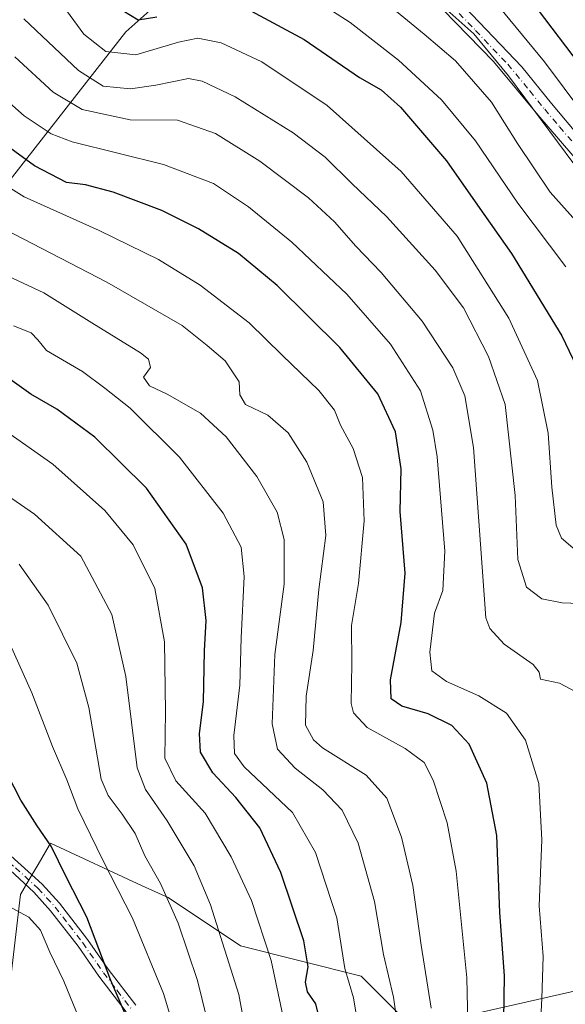
# Model space of a CAD drawing. Units: metres. Extents: x 593109 to 596528, y 4779958 to 4782325.
# Drawn here: x 595153 to 595272, y 4781363 to 4781577 of the extents above; entities that cross this region are included whole.
import ezdxf

# ---------------------------------------------------------------- set-up
doc = ezdxf.new("R2010")
doc.units = ezdxf.units.M
doc.header["$MEASUREMENT"] = 0
doc.linetypes.add('DGN Style 4', pattern=[2.638475, 1.318413, -0.659207, 0.001648, -0.659207])
for name, color, linetype, lineweight in [('Arbolado forestal CxS', 92, 'Continuous', 0), ('Camino Cxs', 7, 'Continuous', 0), ('Camino eje', 30, 'DGN Style 4', 13), ('Comarca CxS', 21, 'Continuous', 0), ('Comunidad Autónoma CxS', 142, 'Continuous', 0), ('Curva de nivel maestra', 30, 'Continuous', 30), ('Curva de nivel normal', 30, 'Continuous', 0), ('Municipio CxS', 4, 'Continuous', 0), ('Pastizal CxS', 92, 'Continuous', 0), ('Provincia CxS', 1, 'Continuous', 0), ('Tendido', 6, 'Continuous', 0)]:
    doc.layers.add(name, color=color, linetype=linetype, lineweight=lineweight)

# ---------------------------------------------------------------- blocks, each defined once
blk = doc.blocks.new('*U11')
at = {"layer": 'Arbolado forestal CxS', "color": 92, "linetype": 'Continuous', "lineweight": 0}
for points in [[(595234.9743, 4781361.2647, 366.0555), (595227.1119, 4781369.1271, 368.7077), (595200.9047, 4781375.6761, 383.6409), (595185.1799, 4781386.1593, 390.1007), (595179.5817, 4781388.7431, 392.3493), (595159.6275, 4781397.9525, 400.0669), (595159.3341, 4781397.4533, 400.3796), (595156.9207, 4781393.3491, 402.865), (595155.0191, 4781390.1165, 403.5357), (595153.0769, 4781386.8147, 404.1117), (595150.4564, 4781363.8843, 410.1946), (595141.2839, 4781353.4013, 414.9513)], [(595114.4229, 4781359.9529, 417.8169), (595112.4561, 4781379.6071, 412.4058), (595115.7303, 4781409.7451, 406.1889), (595124.9033, 4781440.5389, 400.0514), (595127.5239, 4781473.2969, 389.767), (595129.7107, 4781498.5745, 378.6372), (595149.5777, 4781540.4311, 354.4935), (595175.9793, 4781574.2367, 326.2558), (595191.6549, 4781588.2537, 318.0833)]]:
    blk.add_polyline3d(points, dxfattribs=at)
blk = doc.blocks.new('*U12')
at = {"layer": 'Pastizal CxS', "color": 92, "linetype": 'Continuous', "lineweight": 0}
blk.add_polyline3d([(595141.2839, 4781353.4013, 414.9513), (595150.4564, 4781363.8843, 410.1946), (595153.0769, 4781386.8147, 404.1117), (595155.0191, 4781390.1165, 403.5357), (595156.9207, 4781393.3491, 402.865), (595159.3341, 4781397.4533, 400.3796), (595159.6275, 4781397.9525, 400.0669), (595179.5817, 4781388.7431, 392.3493), (595185.1799, 4781386.1593, 390.1007), (595200.9047, 4781375.6761, 383.6409), (595227.1119, 4781369.1271, 368.7077), (595234.9743, 4781361.2647, 366.0555)], dxfattribs=at)

msp = doc.modelspace()

# ---------------------------------------------------------------- linework, layer by layer
at = {"layer": 'Arbolado forestal CxS', "color": 92, "linetype": 'Continuous', "lineweight": 0}
for points in [[(595129.7107, 4781498.5745, 378.6372), (595149.5777, 4781540.4311, 354.4935), (595175.9793, 4781574.2367, 326.2558), (595191.6549, 4781588.2537, 318.0833), (595190.8301, 4781598.1489, 310.9487), (595178.4535, 4781607.2181, 307.9404), (595169.2759, 4781609.2139, 309.6906), (595157.5517, 4781620.2043, 307.5271), (595129.0839, 4781630.2473, 312.6263), (595105.9969, 4781632.7207, 316.6074), (595094.5387, 4781627.5309, 314.6567), (595089.5063, 4781617.8789, 313.1947), (595075.7849, 4781615.6191, 302.7281), (595064.0729, 4781587.5931, 304.4228), (595056.5249, 4781568.4059, 314.3833), (595045.4479, 4781545.4673, 319.4668), (595035.9115, 4781522.2325, 323.6462), (595002.2539, 4781455.8457, 352.6651)], [(595129.7107, 4781498.5745, 378.6372), (595149.5777, 4781540.4311, 354.4935), (595175.9793, 4781574.2367, 326.2558), (595191.6549, 4781588.2537, 318.0833), (595190.8301, 4781598.1489, 310.9487), (595178.4535, 4781607.2181, 307.9404), (595169.2759, 4781609.2139, 309.6906), (595157.5517, 4781620.2043, 307.5271), (595129.0839, 4781630.2473, 312.6263), (595105.9969, 4781632.7207, 316.6074), (595094.5387, 4781627.5309, 314.6567), (595089.5063, 4781617.8789, 313.1947), (595075.7849, 4781615.6191, 302.7281), (595064.0729, 4781587.5931, 304.4228), (595056.5249, 4781568.4059, 314.3833), (595045.4479, 4781545.4673, 319.4668), (595035.9115, 4781522.2325, 323.6462), (595002.2539, 4781455.8457, 352.6651)], [(595191.6549, 4781588.2537, 318.0833), (595175.9793, 4781574.2367, 326.2558), (595149.5777, 4781540.4311, 354.4935), (595129.7107, 4781498.5745, 378.6372), (595121.6503, 4781502.2383, 378.0195), (595120.6367, 4781502.1251, 377.9794), (595115.0565, 4781501.5049, 377.1752), (595102.5517, 4781495.9053, 375.7832), (595076.1493, 4781478.5903, 368.4711), (595058.9093, 4781462.2939, 366.1719), (595038.2835, 4781440.0313, 363.0647), (595025.5915, 4781404.7987, 361.4025), (595021.5993, 4781403.2211, 359.9712), (595016.1885, 4781401.0827, 359.1326), (595002.2539, 4781455.8457, 352.6651), (595035.9115, 4781522.2325, 323.6462), (595045.4479, 4781545.4673, 319.4668), (595056.5249, 4781568.4059, 314.3833), (595064.0729, 4781587.5931, 304.4228)], [(595141.2839, 4781353.4013, 414.9513), (595150.4564, 4781363.8843, 410.1946), (595153.0769, 4781386.8147, 404.1117), (595155.0191, 4781390.1165, 403.5357), (595156.9207, 4781393.3491, 402.865), (595159.3341, 4781397.4533, 400.3796), (595159.6275, 4781397.9525, 400.0669), (595179.5817, 4781388.7431, 392.3493), (595185.1799, 4781386.1593, 390.1007), (595200.9047, 4781375.6761, 383.6409), (595227.1119, 4781369.1271, 368.7077), (595234.9743, 4781361.2647, 366.0555)]]:
    msp.add_polyline3d(points, dxfattribs=at)
at = {"layer": 'Camino Cxs', "color": 7, "linetype": 'Continuous', "lineweight": 0}
for points in [[(595248.1501, 4781581.3101, 321.7809), (595262.0701, 4781566.6301, 315.4292), (595268.5301, 4781558.6601, 313.6634), (595274.9701, 4781551.0401, 320.838)], [(595248.1501, 4781581.3101, 321.7809), (595262.0701, 4781566.6301, 315.4292), (595268.5301, 4781558.6601, 313.6634), (595274.9701, 4781551.0401, 320.838)], [(595275.4301, 4781544.7901, 326.6041), (595265.5501, 4781556.1901, 316.2067), (595255.9101, 4781567.7901, 325.4947), (595244.8801, 4781579.0901, 325.4743)], [(595275.4301, 4781544.7901, 326.6041), (595265.5501, 4781556.1901, 316.2067), (595255.9101, 4781567.7901, 325.4947), (595244.8801, 4781579.0901, 325.4743)], [(595176.1001, 4781361.3501, 401.206), (595170.1401, 4781369.1001, 403.2305), (595165.6201, 4781375.5801, 402.4467), (595159.6501, 4781383.3101, 403.4942), (595156.0101, 4781387.3101, 403.8419), (595145.6017, 4781396.9994, 407.2891), (595145.5803, 4781397.0193, 407.3073), (595146.3009, 4781397.2952, 406.8948), (595147.7502, 4781397.8643, 406.5358), (595147.8878, 4781397.9608, 406.5778), (595157.7801, 4781389.0801, 403.4496), (595161.5601, 4781384.9201, 402.5408), (595167.6401, 4781377.0601, 401.5687), (595172.1601, 4781370.5801, 402.9721), (595178.1601, 4781362.7701, 400.325)], [(595147.8878, 4781397.9608, 406.5778), (595157.7801, 4781389.0801, 403.4496), (595161.5601, 4781384.9201, 402.5408), (595167.6401, 4781377.0601, 401.5687), (595172.1601, 4781370.5801, 402.9721), (595178.1601, 4781362.7701, 400.325)], [(595176.1001, 4781361.3501, 401.206), (595170.1401, 4781369.1001, 403.2305), (595165.6201, 4781375.5801, 402.4467), (595159.6501, 4781383.3101, 403.4942), (595156.0101, 4781387.3101, 403.8419), (595145.6017, 4781396.9994, 407.2891), (595145.5803, 4781397.0193, 407.3073)]]:
    msp.add_polyline3d(points, dxfattribs=at)
at = {"layer": 'Camino eje', "color": 30, "linetype": 'DGN Style 4', "lineweight": 13}
for points in [[(595246.5151, 4781580.2001, 323.4176), (595252.0301, 4781574.5501, 321.7792), (595258.9901, 4781567.2101, 321.4129), (595263.8101, 4781561.4101, 316.3108), (595267.0401, 4781557.4251, 313.497), (595270.2601, 4781553.6151, 317.4593), (595275.2001, 4781547.9151, 325.6063)], [(595145.0551, 4781398.2101, 408.4772), (595146.3205, 4781397.2807, 406.8783), (595152.0051, 4781392.6351, 404.0562), (595156.8951, 4781388.1951, 403.6091), (595158.7851, 4781386.1151, 403.3677), (595160.6051, 4781384.1151, 402.9852), (595163.6451, 4781380.1851, 402.3145), (595166.6301, 4781376.3201, 401.9908), (595171.1501, 4781369.8401, 403.127), (595174.1301, 4781365.9651, 403.7773), (595177.1301, 4781362.0601, 400.7388)]]:
    msp.add_polyline3d(points, dxfattribs=at)
at = {"layer": 'Comarca CxS', "color": 21, "linetype": 'Continuous', "lineweight": 0}
msp.add_3dface([(596528.05, 4780011.61), (593140.94, 4779964.39), (593109.23, 4782278), (596495.15, 4782325.17)], dxfattribs=at)
at = {"layer": 'Comunidad Autónoma CxS', "color": 142, "linetype": 'Continuous', "lineweight": 0}
msp.add_3dface([(596528.05, 4780011.61), (593140.94, 4779964.39), (593109.23, 4782278), (596495.15, 4782325.17)], dxfattribs=at)
at = {"layer": 'Curva de nivel maestra', "color": 30, "linetype": 'Continuous', "lineweight": 30, "flags": 128}
for points, elevation in [([(595175.37, 4781578.8901), (595178.7, 4781576.8401), (595182.72, 4781577.4901)], 325), ([(595202.21, 4781579.3401), (595214.75, 4781572.5901), (595226.82, 4781564.3301), (595231.47, 4781561.6501), (595235.7, 4781557.8801), (595245.68, 4781546.2001), (595252.44, 4781536.6301), (595259.84, 4781526.1001), (595270.79, 4781508.2201), (595274.85, 4781499.7001)], 325), ([(595265.43, 4781579.2401), (595274.76, 4781566.9701)], 300), ([(595257.98, 4781350.1901), (595258.28, 4781369.1901), (595257.26, 4781382.9601), (595256.65, 4781399.6401), (595254.48, 4781411.0301), (595250.6, 4781419.5201), (595246.83, 4781423.5801), (595241.74, 4781426.0601), (595236.02, 4781427.7401), (595233.68, 4781429.3601), (595233.54, 4781433.4901), (595235.84, 4781445.9601), (595236.68, 4781456.6701), (595235.64, 4781470.0101), (595235.82, 4781479.3401), (595234.62, 4781487.3701), (595230.77, 4781495.6401), (595222.48, 4781505.6701), (595208.88, 4781519.1401), (595200.46, 4781526.0801), (595191.78, 4781531.4601), (595183.8, 4781535.4201), (595173.27, 4781539.4301), (595167.26, 4781541.0401), (595163.1, 4781541.5201), (595156.12, 4781545.1201), (595139.75, 4781557.0101)], 350), ([(595218.97, 4781356.1401), (595217.32, 4781363.1101), (595215.46, 4781365.7201), (595215.04, 4781367.7801), (595215.65, 4781371.1201), (595214.68, 4781376.7801), (595209.72, 4781391.5901), (595205.11, 4781401.3001), (595199.91, 4781407.9001), (595194.88, 4781413.2401), (595192.21, 4781417.7601), (595191.99, 4781421.7801), (595192.88, 4781428.6701), (595193.11, 4781439.7601), (595193.45, 4781446.3401), (595192.63, 4781453.4901), (595189.08, 4781462.9301), (595180.47, 4781475.1001), (595169.25, 4781486.2201), (595160.98, 4781492.2701), (595155.38, 4781495.5601), (595150.3, 4781499.1601)], 375), ([(595177, 4781358.2201), (595172.74, 4781368.1401), (595167.55, 4781381.8801), (595162.98, 4781390.8001), (595159.78, 4781397.3701), (595156.71, 4781401.7901), (595153.2, 4781407.3401), (595150.28, 4781412.9801)], 400)]:
    msp.add_lwpolyline(points, dxfattribs=dict(at, elevation=elevation))
at = {"layer": 'Curva de nivel normal', "color": 30, "linetype": 'Continuous', "lineweight": 0, "flags": 128}
for points, elevation in [([(595254.71, 4781582.75), (595267, 4781567.72), (595280.07, 4781550.25)], 305), ([(595219.07, 4781579.92), (595224.78, 4781576.29), (595235.24, 4781568.08), (595244.62, 4781559.46), (595251.99, 4781550.6), (595261.17, 4781537.04), (595271.61, 4781523.23)], 320), ([(595232.78, 4781580.36), (595240.81, 4781573.74), (595247.67, 4781567.94), (595255.48, 4781558.94), (595261.1, 4781549.96), (595268.23, 4781539.42), (595275.06, 4781531.82)], 315), ([(595162.49, 4781579.7), (595166.9, 4781573.74), (595171.66, 4781570.01), (595178.2, 4781569.29), (595187.48, 4781572.01), (595191.66, 4781572.84), (595196.74, 4781571.86), (595205.58, 4781567.76), (595219.74, 4781558.26), (595235.83, 4781543.93), (595248.02, 4781529.87), (595259.27, 4781512.04), (595265.46, 4781498.49), (595267.82, 4781487.04), (595268.6, 4781475.31), (595269.54, 4781467.08), (595270.69, 4781464.28), (595273.68, 4781461.75)], 330), ([(595245.11, 4781579.62), (595251.64, 4781573.82), (595259.2, 4781564.72), (595273.38, 4781545.59)], 310), ([(595280.21, 4781449.87), (595270.82, 4781450.19), (595266.38, 4781451.1), (595263.1, 4781453.58), (595261.22, 4781459.63), (595260.6, 4781473.51), (595258.41, 4781493.26), (595254.85, 4781503.7), (595249.4, 4781514.26), (595243.26, 4781522.45), (595232.65, 4781534.13), (595225.21, 4781541.24), (595219.35, 4781547.01), (595212.4, 4781552.28), (595199.76, 4781560.11), (595192.58, 4781563.52), (595189.64, 4781564.14), (595182.54, 4781562.7), (595177, 4781561.84), (595171.1, 4781562.45), (595165.73, 4781565.84), (595153.86, 4781577.06)], 335), ([(595151.87, 4781568.81), (595160.19, 4781561.14), (595166.48, 4781557.41), (595176.92, 4781555.11), (595187.21, 4781555.09), (595195.48, 4781552.14), (595205.1, 4781546.14), (595215.72, 4781538.2), (595221.32, 4781533.01), (595226, 4781527.67), (595231.52, 4781521.98), (595240.41, 4781511.38), (595247.04, 4781501.23), (595249.67, 4781495.19), (595251.54, 4781483.98), (595254.23, 4781446.95), (595255.1, 4781444.63), (595258.25, 4781441.19), (595264.5, 4781436.81), (595265.83, 4781435.12), (595266.09, 4781433.61), (595270.29, 4781432.76), (595273.68, 4781430.94)], 340), ([(595144.94, 4781563.92), (595153.87, 4781556.01), (595159.77, 4781552.07), (595164.33, 4781550.36), (595184.15, 4781545.4), (595195.02, 4781541.32), (595202.68, 4781536.23), (595212.07, 4781528.58), (595224.06, 4781517.25), (595233.53, 4781506.39), (595240.04, 4781496.23), (595242.74, 4781487.68), (595243.7, 4781481.9), (595245.33, 4781461.39), (595244.87, 4781452.88), (595243.11, 4781447.98), (595242.07, 4781439.47), (595242.52, 4781435.46), (595245.67, 4781433.13), (595252.73, 4781430.02), (595258.77, 4781426.2), (595262.84, 4781420.4), (595265.73, 4781410.97), (595266.38, 4781398.68), (595265.84, 4781384.35), (595266.72, 4781373.35), (595266.38, 4781364.23), (595266.13, 4781358.5)], 345), ([(595139.32, 4781547.49), (595153.9, 4781538.41), (595170.21, 4781531.06), (595183.11, 4781524.77), (595192.15, 4781519.25), (595202.82, 4781511.02), (595209.99, 4781504.02), (595217.92, 4781496.33), (595221.34, 4781492.03), (595222.63, 4781488.83), (595225.38, 4781483.74), (595227.41, 4781477.45), (595227.8, 4781468.02), (595226.57, 4781454.38), (595225.06, 4781445.27), (595225.14, 4781437.01), (595224.97, 4781428.33), (595225.49, 4781426.28), (595228.47, 4781423.11), (595236.7, 4781418.56), (595240.87, 4781415.54), (595242.81, 4781411.69), (595245.84, 4781402.4), (595247.79, 4781391.87), (595250.11, 4781368.73), (595250.64, 4781345.76)], 355), ([(595139.49, 4781536.62), (595171.9, 4781519.88), (595188.25, 4781510.44), (595193.66, 4781506.1), (595197.56, 4781502.8), (595200.65, 4781498.2), (595200.78, 4781495.38), (595202.02, 4781493.32), (595206.84, 4781490.97), (595211.29, 4781487.12), (595215.32, 4781480.78), (595218.87, 4781472.14), (595219.45, 4781464.81), (595217.98, 4781453.08), (595216.69, 4781439.83), (595215.17, 4781429.96), (595215.08, 4781423.65), (595216.76, 4781420.45), (595218.76, 4781418.71), (595228.21, 4781412.74), (595232.75, 4781407.79), (595235.94, 4781399.26), (595238.4, 4781388.8), (595240.16, 4781375.82), (595242.37, 4781362.13)], 360), ([(595235.39, 4781355.9), (595234.2, 4781364.54), (595232.03, 4781373.81), (595230.08, 4781385.33), (595226.46, 4781397.96), (595223.03, 4781405.15), (595218.8, 4781409.55), (595212.78, 4781414.27), (595208.97, 4781418.42), (595207.81, 4781423.9), (595208.37, 4781439.01), (595210.44, 4781454.24), (595210.43, 4781463.93), (595208.88, 4781469.89), (595204.48, 4781477.62), (595197.77, 4781486.28), (595192.24, 4781491.42), (595185.01, 4781495.52), (595181.16, 4781497.34), (595179.84, 4781499.23), (595181.35, 4781501.36), (595180.89, 4781503.12), (595179.15, 4781504.54), (595168.64, 4781511.02), (595158.21, 4781517.54), (595139.06, 4781526.44)], 365), ([(595227.17, 4781354.31), (595225.47, 4781364.42), (595223.59, 4781370.74), (595221.87, 4781381.76), (595217.22, 4781395.94), (595212.24, 4781404.67), (595201.72, 4781414.58), (595199.6, 4781417.48), (595199.45, 4781421.39), (595200.77, 4781432.32), (595201.09, 4781442.61), (595201.71, 4781455.9), (595201.08, 4781462.27), (595197.18, 4781469.7), (595187.65, 4781481.83), (595176.97, 4781492.48), (595171.4, 4781496.87), (595166.56, 4781500.43), (595158.75, 4781505.05), (595156.88, 4781507.33), (595155.39, 4781508.84), (595151.61, 4781510.35)], 370), ([(595150.33, 4781487.18), (595160.14, 4781480.32), (595171.4, 4781470.26), (595177.56, 4781462.8), (595182.27, 4781453.31), (595184.42, 4781441.73), (595184.6, 4781426.6), (595184.48, 4781416.47), (595186.84, 4781411.53), (595193.24, 4781404.47), (595198.92, 4781395), (595203.32, 4781385.52), (595207.58, 4781372.53), (595210.64, 4781358.14)], 380), ([(595203.42, 4781349.33), (595200.55, 4781365.1), (595194.41, 4781384.61), (595190.86, 4781393.06), (595184.95, 4781402.81), (595180.28, 4781409.62), (595178.48, 4781414.33), (595176.02, 4781434.21), (595172.95, 4781447.67), (595166.18, 4781460.37), (595156.12, 4781469.5), (595141.82, 4781479.32)], 385), ([(595194.7, 4781355.47), (595191.6, 4781368.18), (595187.4, 4781380.6), (595183.5, 4781389.26), (595180.11, 4781395.24), (595178.02, 4781400.12), (595175.22, 4781404.26), (595172.13, 4781408.31), (595170.66, 4781411.9), (595167.98, 4781427.48), (595165.36, 4781437.06), (595159.11, 4781449.68), (595152.78, 4781458.63)], 390), ([(595148.99, 4781445.32), (595155.54, 4781430.64), (595160.06, 4781418.99), (595163.17, 4781411.76), (595165.58, 4781405.42), (595171.06, 4781394.13), (595177.45, 4781381.73), (595184.19, 4781365.35), (595187.07, 4781355.68)], 395), ([(595151.26, 4781383.9), (595154.9, 4781381.88), (595157.42, 4781379.06), (595159.45, 4781374.31), (595162.5, 4781368.03), (595169.2, 4781351.68)], 405)]:
    msp.add_lwpolyline(points, dxfattribs=dict(at, elevation=elevation))
at = {"layer": 'Municipio CxS', "color": 4, "linetype": 'Continuous', "lineweight": 0}
msp.add_3dface([(596528.05, 4780011.61), (593140.94, 4779964.39), (593109.23, 4782278), (596495.15, 4782325.17)], dxfattribs=at)
at = {"layer": 'Pastizal CxS', "color": 92, "linetype": 'Continuous', "lineweight": 0}
msp.add_polyline3d([(595141.2839, 4781353.4013, 414.9513), (595150.4564, 4781363.8843, 410.1946), (595153.0769, 4781386.8147, 404.1117), (595155.0191, 4781390.1165, 403.5357), (595156.9207, 4781393.3491, 402.865), (595159.3341, 4781397.4533, 400.3796), (595159.6275, 4781397.9525, 400.0669), (595179.5817, 4781388.7431, 392.3493), (595185.1799, 4781386.1593, 390.1007), (595200.9047, 4781375.6761, 383.6409), (595227.1119, 4781369.1271, 368.7077), (595234.9743, 4781361.2647, 366.0555)], dxfattribs=at)
at = {"layer": 'Provincia CxS', "color": 1, "linetype": 'Continuous', "lineweight": 0}
msp.add_3dface([(596528.05, 4780011.61), (593140.94, 4779964.39), (593109.23, 4782278), (596495.15, 4782325.17)], dxfattribs=at)
at = {"layer": 'Tendido', "color": 6, "linetype": 'Continuous', "lineweight": 0}
msp.add_polyline3d([(594195.7836, 4781120.7221, 517.5523), (594796.4751, 4781257.2319, 507.5385), (595107.0966, 4781328.0875, 429.9717), (595664.7335, 4781454.6115, 376.7528), (595815.8638, 4781488.9016, 398.9865), (595856.398, 4781498.5324, 413.6158)], dxfattribs=at)

# ---------------------------------------------------------------- block references
at = {"layer": 'Arbolado forestal CxS', "color": 92, "linetype": 'Continuous', "lineweight": 0}
msp.add_blockref('*U11', (0, 0), dxfattribs=at)
at = {"layer": 'Pastizal CxS', "color": 92, "linetype": 'Continuous', "lineweight": 0}
msp.add_blockref('*U12', (0, 0), dxfattribs=at)

doc.saveas('drawing.dxf')
